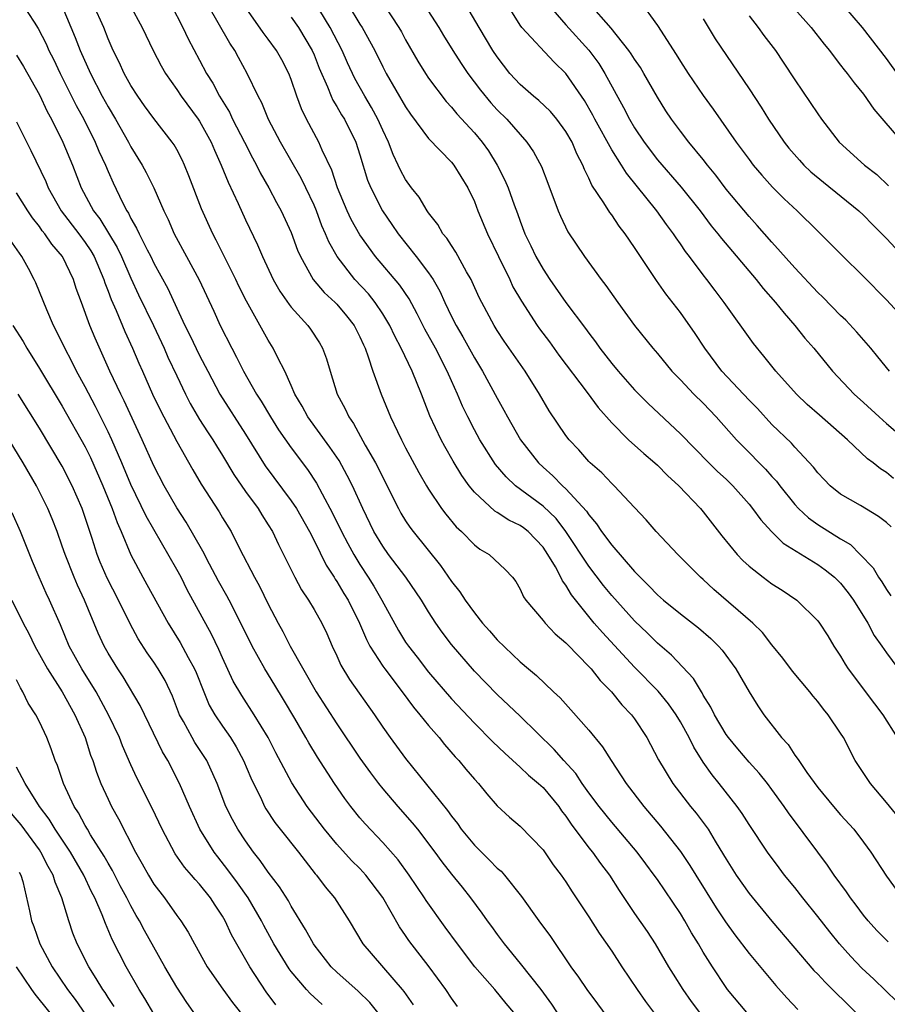
# Model space of a CAD drawing. Units: inches. Extents: x 2641205 to 2643000, y 1554000 to 1557000.
# Drawn here: x 2641957 to 2642033, y 1554382 to 1554468 of the extents above; entities that cross this region are included whole.
import ezdxf

# ---------------------------------------------------------------- set-up
doc = ezdxf.new("R2010")
doc.units = ezdxf.units.IN
doc.header["$MEASUREMENT"] = 0
doc.layers.add('LD26401554_2ft', color=135, linetype='Continuous')

msp = doc.modelspace()

# ---------------------------------------------------------------- linework, layer by layer
at = {"layer": 'LD26401554_2ft'}
for points, elevation in [([(2641957.558, 1554469), (2641958.53, 1554467.47), (2641958.908, 1554466.908), (2641959.588, 1554465.588), (2641959.839, 1554465), (2641960.23, 1554464.23), (2641960.807, 1554463), (2641962.202, 1554460.202), (2641962.87, 1554459), (2641963.885, 1554457), (2641964.206, 1554456.206), (2641964.767, 1554455), (2641965, 1554454.435), (2641965.442, 1554453.442), (2641966.263, 1554451.737), (2641966.644, 1554451), (2641966.79, 1554450.79), (2641967, 1554450.344), (2641967.498, 1554449.498), (2641967.704, 1554449), (2641968.413, 1554447.587), (2641968.728, 1554447), (2641969, 1554446.44), (2641970.216, 1554444.216), (2641971, 1554442.496), (2641971.714, 1554441), (2641972.151, 1554440.151), (2641973, 1554438.364), (2641973.707, 1554437), (2641974.779, 1554435), (2641977, 1554431.507), (2641978.737, 1554428.736), (2641981, 1554425.686), (2641981.455, 1554425), (2641982.591, 1554423), (2641983, 1554422.204), (2641984.058, 1554420.058), (2641984.758, 1554419), (2641984.845, 1554418.845), (2641985, 1554418.628), (2641985.598, 1554417.598), (2641985.972, 1554417), (2641986.972, 1554415), (2641987.566, 1554413.566), (2641987.872, 1554413), (2641989, 1554411.231), (2641989.166, 1554411), (2641990.701, 1554409), (2641991.672, 1554407.672), (2641992.249, 1554407), (2641993, 1554406.065), (2641993.919, 1554405), (2641994.393, 1554404.393), (2641995.329, 1554403.329), (2641995.649, 1554403), (2641996.255, 1554402.255), (2641997, 1554401.38), (2641997.36, 1554401), (2641998.089, 1554400.089), (2641999, 1554399.033), (2642000.068, 1554398.068), (2642001, 1554397.269), (2642003, 1554395.219), (2642003.897, 1554393.897), (2642004.596, 1554393), (2642005, 1554392.407), (2642005.535, 1554391.535), (2642005.905, 1554391), (2642007, 1554389.346), (2642007.918, 1554387.918), (2642009, 1554386.362), (2642009.885, 1554385), (2642011.217, 1554383), (2642011.952, 1554381.952), (2642013, 1554380.576)], 8730), ([(2641961, 1554468.85), (2641962.137, 1554466.137), (2641962.568, 1554465), (2641963.457, 1554463), (2641964.497, 1554461), (2641965, 1554460.082), (2641965.652, 1554459), (2641966.783, 1554457), (2641967, 1554456.581), (2641967.983, 1554455), (2641968.343, 1554454.344), (2641969.002, 1554453.002), (2641969.869, 1554451), (2641970.241, 1554450.241), (2641970.764, 1554449), (2641971.846, 1554447), (2641972.969, 1554444.969), (2641974.242, 1554442.242), (2641974.793, 1554441), (2641975.805, 1554439), (2641976.232, 1554438.232), (2641976.844, 1554437), (2641977.976, 1554435), (2641978.378, 1554434.377), (2641979.178, 1554433), (2641979.889, 1554431.889), (2641981, 1554430.309), (2641982.428, 1554428.428), (2641983.223, 1554427.223), (2641983.705, 1554426.295), (2641984.612, 1554424.612), (2641985.396, 1554423), (2641985.944, 1554421.944), (2641986.463, 1554421), (2641987, 1554420.12), (2641987.736, 1554419), (2641988.222, 1554418.222), (2641988.932, 1554417), (2641990.369, 1554414.369), (2641991, 1554413.35), (2641991.236, 1554413), (2641992.017, 1554412.017), (2641993, 1554410.72), (2641995, 1554408.385), (2641997, 1554406.255), (2641998.63, 1554404.63), (2641999.652, 1554403.652), (2642001, 1554402.436), (2642001.739, 1554401.739), (2642002.613, 1554401), (2642003, 1554400.645), (2642004.371, 1554399), (2642004.62, 1554398.62), (2642005, 1554398.145), (2642005.458, 1554397.458), (2642007, 1554395.392), (2642007.322, 1554395), (2642008.024, 1554394.024), (2642008.799, 1554393), (2642009.65, 1554391.65), (2642011, 1554389.657), (2642012.087, 1554388.088), (2642012.796, 1554387), (2642013.958, 1554385), (2642014.358, 1554384.358), (2642015.217, 1554383), (2642015.957, 1554381.957), (2642016.658, 1554381)], 8728), ([(2642020.795, 1554381), (2642019.129, 1554383), (2642019, 1554383.173), (2642017.798, 1554385), (2642017, 1554386.279), (2642016.578, 1554387), (2642015.969, 1554387.969), (2642015.396, 1554389), (2642015, 1554389.647), (2642013, 1554392.604), (2642012.719, 1554393), (2642011.975, 1554393.975), (2642011.221, 1554395), (2642009, 1554397.625), (2642007.891, 1554399), (2642007, 1554400.19), (2642006.424, 1554401), (2642005.858, 1554401.858), (2642004.826, 1554403), (2642003.977, 1554403.977), (2642001, 1554406.883), (2641999, 1554408.754), (2641997, 1554410.813), (2641995, 1554413.121), (2641994.198, 1554414.198), (2641993.643, 1554415), (2641993, 1554415.995), (2641992.383, 1554417), (2641991.016, 1554419), (2641989.509, 1554421), (2641989, 1554421.717), (2641988.233, 1554423), (2641987.244, 1554425), (2641986.348, 1554427), (2641985.9, 1554427.899), (2641985.186, 1554429.186), (2641984.376, 1554430.376), (2641982.447, 1554433), (2641981.952, 1554433.952), (2641981.315, 1554435), (2641981, 1554435.74), (2641980.434, 1554437), (2641979.825, 1554438.175), (2641979.437, 1554439), (2641979, 1554439.694), (2641977.4, 1554442.601), (2641977.107, 1554443.107), (2641976.434, 1554444.434), (2641976.172, 1554445), (2641975.313, 1554446.687), (2641974.448, 1554448.448), (2641974.15, 1554449), (2641973.176, 1554451.176), (2641972.065, 1554454.065), (2641971.678, 1554455), (2641971.46, 1554455.46), (2641971, 1554456.35), (2641970.767, 1554456.767), (2641970.606, 1554457), (2641969, 1554459.05), (2641968.181, 1554460.181), (2641967.601, 1554461), (2641967, 1554461.935), (2641966.408, 1554463), (2641965.971, 1554463.972), (2641965.458, 1554465), (2641965, 1554466.031), (2641964.619, 1554467), (2641963.724, 1554469)], 8726), ([(2641966.899, 1554469), (2641967.991, 1554467), (2641968.941, 1554465), (2641969.648, 1554463.648), (2641970.018, 1554463), (2641971, 1554461.601), (2641971.392, 1554461), (2641972.879, 1554459), (2641973, 1554458.818), (2641974.012, 1554457), (2641974.299, 1554456.298), (2641974.892, 1554455), (2641975.489, 1554453.489), (2641976.366, 1554451.634), (2641977, 1554450.226), (2641978.042, 1554448.041), (2641978.48, 1554447), (2641979.428, 1554445), (2641979.994, 1554443.994), (2641980.809, 1554442.809), (2641981, 1554442.574), (2641982.439, 1554441), (2641982.673, 1554440.673), (2641983.471, 1554439.471), (2641983.746, 1554439), (2641984.082, 1554438.082), (2641984.402, 1554437), (2641985.026, 1554435), (2641985.711, 1554433.71), (2641986.027, 1554433), (2641986.434, 1554432.434), (2641987.472, 1554430.528), (2641988.357, 1554429), (2641990.367, 1554425), (2641990.591, 1554424.591), (2641991, 1554423.927), (2641991.373, 1554423.373), (2641991.651, 1554423), (2641994.04, 1554420.04), (2641995, 1554418.639), (2641995.735, 1554417.735), (2641996.21, 1554417), (2641997, 1554415.899), (2641997.718, 1554415), (2641998.325, 1554414.325), (2641999, 1554413.538), (2642001, 1554411.615), (2642001.732, 1554411), (2642002.437, 1554410.437), (2642003.91, 1554409), (2642004.486, 1554408.486), (2642005.437, 1554407.437), (2642007, 1554405.667), (2642008.198, 1554404.198), (2642008.943, 1554403), (2642010.274, 1554401), (2642011.811, 1554399), (2642013.271, 1554397.271), (2642015, 1554395.05), (2642015.837, 1554393.837), (2642016.337, 1554393), (2642018.134, 1554390.134), (2642018.93, 1554388.93), (2642019.772, 1554387.772), (2642021, 1554386.162), (2642023.353, 1554383.353), (2642024.292, 1554382.292), (2642025.256, 1554381.257)], 8724), ([(2641970.525, 1554469), (2641971.545, 1554467), (2641972.007, 1554466.007), (2641973, 1554464.166), (2641973.61, 1554463), (2641974.147, 1554462.147), (2641974.725, 1554461), (2641975.6, 1554459.6), (2641975.879, 1554459), (2641976.924, 1554457), (2641977.62, 1554455.62), (2641977.967, 1554455), (2641978.303, 1554454.303), (2641979.045, 1554453), (2641979.723, 1554451.723), (2641980.126, 1554451), (2641981, 1554449.097), (2641981.555, 1554447.555), (2641981.798, 1554447), (2641982.925, 1554445), (2641983.877, 1554443.877), (2641984.846, 1554443), (2641985, 1554442.842), (2641985.835, 1554441.835), (2641986.503, 1554441), (2641987, 1554440.011), (2641987.306, 1554439.306), (2641987.458, 1554439), (2641987.737, 1554438.263), (2641988.127, 1554437), (2641988.869, 1554435), (2641989.679, 1554433), (2641990.276, 1554431.724), (2641990.626, 1554431), (2641991, 1554430.292), (2641992.155, 1554428.155), (2641992.809, 1554427), (2641993, 1554426.683), (2641994.134, 1554425), (2641994.51, 1554424.51), (2641995.419, 1554423.419), (2641995.867, 1554423), (2641997, 1554421.824), (2641997.472, 1554421.472), (2641998.281, 1554421), (2641999.694, 1554419.694), (2642000.328, 1554419), (2642000.626, 1554418.626), (2642001, 1554417.973), (2642001.296, 1554417.296), (2642001.502, 1554417), (2642003, 1554415.224), (2642003.174, 1554415), (2642004.062, 1554414.062), (2642005, 1554413.291), (2642005.133, 1554413.133), (2642007, 1554411.222), (2642007.202, 1554411), (2642007.983, 1554409.983), (2642008.987, 1554409), (2642009.879, 1554407.879), (2642010.737, 1554407), (2642011, 1554406.634), (2642012.067, 1554405), (2642012.4, 1554404.4), (2642013.077, 1554403.077), (2642014.334, 1554401), (2642015.889, 1554399), (2642016.394, 1554398.394), (2642017.249, 1554397.249), (2642017.415, 1554397), (2642018.035, 1554395.964), (2642018.776, 1554394.776), (2642019, 1554394.378), (2642019.866, 1554393), (2642021, 1554391.394), (2642023, 1554388.975), (2642026.673, 1554384.673), (2642027, 1554384.341), (2642027.64, 1554383.64), (2642030.322, 1554381)], 8722), ([(2642033.928, 1554381.928), (2642031.902, 1554383.902), (2642030.865, 1554384.865), (2642029.885, 1554385.885), (2642028.908, 1554387), (2642028.048, 1554388.048), (2642027, 1554389.384), (2642025.697, 1554391), (2642025, 1554391.903), (2642024.108, 1554393), (2642023.626, 1554393.626), (2642022.613, 1554395), (2642021, 1554397.429), (2642020.39, 1554398.39), (2642019.951, 1554399), (2642018.385, 1554401), (2642017.765, 1554401.765), (2642017, 1554402.873), (2642016.163, 1554404.163), (2642015.767, 1554405), (2642015, 1554406.394), (2642014.642, 1554407), (2642013.967, 1554407.967), (2642013.072, 1554409.072), (2642011, 1554411.169), (2642008.182, 1554414.182), (2642007.471, 1554415), (2642007, 1554415.569), (2642005.48, 1554417.48), (2642005, 1554418.311), (2642004.699, 1554418.699), (2642004.57, 1554419), (2642004.076, 1554419.924), (2642003.435, 1554421), (2642003, 1554421.638), (2642001.692, 1554423), (2642001.308, 1554423.308), (2642001, 1554423.537), (2642000.002, 1554424.002), (2641999, 1554424.673), (2641998.788, 1554424.788), (2641997, 1554426.448), (2641996.554, 1554427), (2641995.897, 1554427.897), (2641995.145, 1554429.146), (2641994.411, 1554430.411), (2641994.104, 1554431), (2641993.114, 1554433.114), (2641992.388, 1554435), (2641991.576, 1554437), (2641990.613, 1554439), (2641990.047, 1554440.047), (2641989.613, 1554441), (2641989, 1554442.011), (2641988.335, 1554443), (2641987.744, 1554443.744), (2641986.569, 1554445), (2641985.004, 1554447), (2641984.278, 1554448.278), (2641984, 1554449), (2641983.684, 1554449.684), (2641983.202, 1554451), (2641983, 1554451.49), (2641982.287, 1554453), (2641981.863, 1554453.863), (2641980.057, 1554457), (2641979.022, 1554458.978), (2641978.428, 1554460.429), (2641978.111, 1554461), (2641977.167, 1554463), (2641976.386, 1554464.386), (2641976.062, 1554465), (2641975.634, 1554465.634), (2641973.72, 1554469)], 8720), ([(2642033.161, 1554387.161), (2642032.169, 1554388.169), (2642031.414, 1554389), (2642031, 1554389.508), (2642030.363, 1554390.363), (2642029.864, 1554391), (2642029.523, 1554391.524), (2642028.438, 1554393), (2642027.865, 1554393.865), (2642027, 1554394.998), (2642024.439, 1554398.439), (2642024.072, 1554399), (2642023, 1554400.487), (2642022.609, 1554401), (2642021.885, 1554401.885), (2642021, 1554402.873), (2642020.017, 1554404.017), (2642019.199, 1554405), (2642019, 1554405.283), (2642017.98, 1554407), (2642017.669, 1554407.669), (2642017, 1554408.717), (2642016.903, 1554408.903), (2642016.833, 1554409), (2642016.157, 1554410.157), (2642014.213, 1554412.213), (2642013, 1554413.241), (2642012.122, 1554414.122), (2642011, 1554415.196), (2642009, 1554417.411), (2642008.287, 1554418.287), (2642007, 1554419.982), (2642005.007, 1554423.007), (2642004.135, 1554424.135), (2642003, 1554425.226), (2642000.609, 1554427), (2641999.768, 1554427.768), (2641998.846, 1554428.846), (2641997.472, 1554431), (2641997, 1554431.869), (2641996.421, 1554433), (2641995.958, 1554433.958), (2641995.522, 1554435), (2641995, 1554436.146), (2641994.635, 1554437), (2641993.601, 1554439), (2641992.671, 1554440.67), (2641992.012, 1554442.012), (2641991.313, 1554443.313), (2641990.504, 1554444.503), (2641988.364, 1554447), (2641987, 1554448.905), (2641986.245, 1554450.245), (2641985.897, 1554451), (2641985.059, 1554453), (2641984.545, 1554454.545), (2641983.691, 1554456.309), (2641983.405, 1554457), (2641982.341, 1554459), (2641981.894, 1554459.894), (2641981.487, 1554461), (2641981, 1554462.457), (2641980.795, 1554463), (2641980.179, 1554464.179), (2641979.726, 1554465), (2641979, 1554465.994), (2641978.559, 1554466.559), (2641976.876, 1554469)], 8718), ([(2642034.052, 1554398.052), (2642033, 1554399.341), (2642031.598, 1554401), (2642030.27, 1554403), (2642029.241, 1554405), (2642029, 1554405.388), (2642027.923, 1554407), (2642027.5, 1554407.5), (2642027, 1554408.162), (2642026.61, 1554408.61), (2642026.31, 1554409), (2642024.807, 1554410.807), (2642023.945, 1554411.945), (2642023, 1554413.112), (2642022.169, 1554414.169), (2642021.333, 1554415), (2642017.934, 1554417.934), (2642017, 1554418.803), (2642016.766, 1554419), (2642014.768, 1554421), (2642012.885, 1554423), (2642012.018, 1554424.018), (2642011, 1554425.086), (2642009.224, 1554427), (2642009, 1554427.199), (2642008.133, 1554428.133), (2642007.124, 1554429), (2642007, 1554429.123), (2642006.125, 1554430.125), (2642005.298, 1554431), (2642005, 1554431.393), (2642003.535, 1554433.535), (2642002.683, 1554435), (2642001.438, 1554437), (2641999.613, 1554439.613), (2641999, 1554440.544), (2641998.718, 1554441), (2641997.648, 1554443), (2641997.433, 1554443.433), (2641996.814, 1554444.814), (2641996.718, 1554445), (2641996.326, 1554445.674), (2641995.392, 1554447.392), (2641995, 1554447.968), (2641994.604, 1554448.604), (2641994.259, 1554449), (2641993.802, 1554449.803), (2641993, 1554450.827), (2641992.881, 1554451), (2641992.18, 1554452.181), (2641991.522, 1554453), (2641991, 1554453.722), (2641990.553, 1554454.553), (2641990.358, 1554455), (2641989.914, 1554455.915), (2641989.505, 1554457), (2641989, 1554458.029), (2641988.57, 1554459), (2641988.02, 1554460.019), (2641987.43, 1554461), (2641986.565, 1554462.565), (2641985.931, 1554463.931), (2641985.466, 1554465), (2641984.416, 1554467), (2641983, 1554469.302)], 8714), ([(2641985.981, 1554469), (2641987, 1554467.308), (2641987.201, 1554467), (2641988.308, 1554465), (2641989, 1554463.581), (2641989.305, 1554463), (2641991, 1554460.077), (2641991.437, 1554459.436), (2641993, 1554457.309), (2641995, 1554455.261), (2641995.214, 1554455), (2641996.432, 1554453), (2641997, 1554451.811), (2641997.313, 1554451), (2641998.136, 1554449), (2641999.098, 1554447), (2642000.09, 1554445), (2642000.377, 1554444.377), (2642001.107, 1554443.107), (2642002.475, 1554441), (2642002.691, 1554440.691), (2642003.552, 1554439.552), (2642004.392, 1554438.392), (2642006.853, 1554435.147), (2642007.825, 1554433.825), (2642009, 1554432.501), (2642010.481, 1554431), (2642011.805, 1554429.805), (2642012.778, 1554429), (2642013, 1554428.799), (2642013.889, 1554427.889), (2642014.876, 1554427), (2642016.755, 1554425), (2642017, 1554424.709), (2642018.63, 1554422.63), (2642019.968, 1554421), (2642020.464, 1554420.464), (2642021, 1554419.96), (2642022.226, 1554419), (2642023, 1554418.441), (2642023.886, 1554417.886), (2642025.175, 1554417), (2642027, 1554415.2), (2642027.154, 1554415), (2642027.876, 1554413.876), (2642028.415, 1554413), (2642029, 1554412.127), (2642029.404, 1554411.404), (2642029.667, 1554411), (2642031.952, 1554407.952), (2642032.683, 1554407), (2642033.934, 1554405)], 8712), ([(2641989, 1554469.131), (2641990.414, 1554467), (2641990.631, 1554466.63), (2641991, 1554465.931), (2641992.064, 1554464.064), (2641992.723, 1554463), (2641993, 1554462.589), (2641994.546, 1554460.546), (2641995, 1554460.059), (2641995.468, 1554459.469), (2641997, 1554457.809), (2641997.684, 1554457), (2641998.235, 1554456.235), (2641998.994, 1554455), (2641999.665, 1554453.665), (2641999.946, 1554453), (2642000.474, 1554451.526), (2642000.766, 1554450.766), (2642001, 1554450.085), (2642001.413, 1554449), (2642001.934, 1554447.934), (2642002.37, 1554447), (2642003, 1554445.897), (2642003.601, 1554445), (2642005, 1554443.004), (2642006.715, 1554440.715), (2642007, 1554440.31), (2642007.572, 1554439.572), (2642007.973, 1554439), (2642009, 1554437.681), (2642009.562, 1554437), (2642011, 1554435.369), (2642011.357, 1554435), (2642012.179, 1554434.179), (2642015, 1554431.526), (2642017.479, 1554429), (2642018.25, 1554428.25), (2642019, 1554427.566), (2642019.58, 1554427), (2642021, 1554425.386), (2642021.315, 1554425), (2642022.015, 1554424.015), (2642022.958, 1554423), (2642023.986, 1554421.986), (2642027, 1554420.122), (2642027.656, 1554419.656), (2642028.46, 1554419), (2642029, 1554418.476), (2642029.656, 1554417.656), (2642030.122, 1554417), (2642031.371, 1554415), (2642031.925, 1554413.925), (2642032.597, 1554413), (2642033, 1554412.398), (2642035, 1554409.742)], 8710), ([(2641992.624, 1554469), (2641993.889, 1554467), (2641994.3, 1554466.3), (2641995.126, 1554465), (2641995.862, 1554463.862), (2641996.441, 1554463), (2641997.529, 1554461.53), (2641998.428, 1554460.429), (2641999, 1554459.812), (2641999.832, 1554459), (2642001, 1554457.652), (2642001.589, 1554457), (2642002.157, 1554456.157), (2642002.856, 1554454.856), (2642003.424, 1554453.424), (2642004.332, 1554451), (2642004.524, 1554450.523), (2642005.177, 1554449.177), (2642006.625, 1554447), (2642008.092, 1554445), (2642008.489, 1554444.489), (2642009.538, 1554443), (2642011, 1554440.989), (2642012.599, 1554439), (2642013, 1554438.533), (2642014.256, 1554437), (2642014.618, 1554436.618), (2642015, 1554436.246), (2642016.179, 1554435), (2642017, 1554434.197), (2642018.137, 1554433), (2642019.915, 1554431), (2642020.445, 1554430.445), (2642022.439, 1554428.439), (2642023, 1554427.801), (2642023.389, 1554427.389), (2642023.683, 1554427), (2642025, 1554425.359), (2642025.327, 1554425), (2642026.19, 1554424.19), (2642027, 1554423.597), (2642029, 1554422.347), (2642029.857, 1554421.857), (2642030.712, 1554421), (2642031.83, 1554419.83), (2642032.316, 1554419), (2642032.612, 1554418.612), (2642033, 1554417.926), (2642033.389, 1554417.389)], 8708), ([(2642033.409, 1554423.409), (2642033, 1554423.782), (2642032.32, 1554424.32), (2642030.73, 1554425.27), (2642029, 1554426.273), (2642028.098, 1554427), (2642027.548, 1554427.548), (2642027, 1554428.129), (2642026.627, 1554428.627), (2642025, 1554430.351), (2642024.698, 1554430.699), (2642023, 1554432.354), (2642021.726, 1554433.726), (2642021, 1554434.469), (2642018.636, 1554437), (2642017.144, 1554439), (2642016.297, 1554440.297), (2642015, 1554442.117), (2642013.742, 1554443.742), (2642012.91, 1554444.91), (2642011.507, 1554447), (2642011, 1554447.795), (2642010.188, 1554449), (2642009.659, 1554449.659), (2642009, 1554450.637), (2642008.84, 1554450.84), (2642008.316, 1554451.684), (2642007.252, 1554453.251), (2642007, 1554453.838), (2642006.616, 1554454.616), (2642006.483, 1554455), (2642005.968, 1554455.968), (2642005.535, 1554457), (2642005, 1554457.92), (2642004.202, 1554459), (2642003.658, 1554459.658), (2642002.636, 1554460.636), (2642002.182, 1554461), (2642001, 1554462.039), (2642000.111, 1554463), (2641999, 1554464.432), (2641998.629, 1554465), (2641997.41, 1554467), (2641996.253, 1554469)], 8706), ([(2642033.629, 1554427.629), (2642033, 1554428.152), (2642032.479, 1554428.479), (2642031.843, 1554429), (2642031.357, 1554429.357), (2642029.596, 1554431), (2642027.146, 1554433.146), (2642026.091, 1554434.091), (2642025.146, 1554435), (2642023.341, 1554437), (2642022.303, 1554438.303), (2642021.401, 1554439.401), (2642018.838, 1554443), (2642018.033, 1554444.033), (2642017.32, 1554445), (2642017, 1554445.404), (2642015.803, 1554447), (2642015.447, 1554447.447), (2642015, 1554448.121), (2642014.628, 1554448.628), (2642014.4, 1554449), (2642013.795, 1554449.794), (2642012.945, 1554451), (2642010.286, 1554454.286), (2642009.859, 1554455), (2642009, 1554456.336), (2642007.523, 1554459), (2642007.35, 1554459.35), (2642006.623, 1554460.623), (2642005.003, 1554463), (2642003.967, 1554463.967), (2642001.139, 1554467), (2642001, 1554467.197), (2641999.904, 1554469)], 8704), ([(2642003.469, 1554469), (2642005, 1554467.232), (2642007.014, 1554465.014), (2642007.864, 1554463.864), (2642008.413, 1554463), (2642010.032, 1554460.032), (2642010.548, 1554459), (2642011, 1554458.243), (2642011.836, 1554457), (2642013, 1554455.461), (2642015.064, 1554453.063), (2642016.715, 1554451), (2642017.696, 1554449.696), (2642018.265, 1554449), (2642018.579, 1554448.58), (2642021.629, 1554445), (2642022.232, 1554444.231), (2642023.321, 1554443), (2642024.055, 1554442.055), (2642025.003, 1554441), (2642025.887, 1554439.887), (2642026.65, 1554439), (2642028.29, 1554437), (2642030.194, 1554435), (2642031, 1554434.277), (2642032.366, 1554433), (2642033, 1554432.44), (2642035, 1554430.733)], 8702), ([(2642033.266, 1554437), (2642032.263, 1554438.263), (2642031.653, 1554439), (2642030.413, 1554440.413), (2642029.45, 1554441.45), (2642029, 1554441.868), (2642027.451, 1554443.451), (2642027, 1554443.872), (2642025, 1554446.025), (2642023, 1554448.256), (2642021.721, 1554449.722), (2642021, 1554450.492), (2642019, 1554452.899), (2642018.102, 1554454.102), (2642017.37, 1554455), (2642017, 1554455.478), (2642015.729, 1554457), (2642015, 1554457.945), (2642014.224, 1554459), (2642013.735, 1554459.735), (2642013, 1554460.91), (2642011.811, 1554463), (2642011.507, 1554463.507), (2642011, 1554464.239), (2642010.713, 1554464.714), (2642010.506, 1554465), (2642008.96, 1554466.96), (2642007, 1554469.173)], 8700), ([(2642011.394, 1554469.394), (2642013, 1554467.196), (2642014.64, 1554464.64), (2642015, 1554464.048), (2642015.69, 1554463), (2642017, 1554461.064), (2642017.869, 1554459.869), (2642019.884, 1554457), (2642021, 1554455.469), (2642021.357, 1554455), (2642022.106, 1554454.106), (2642023.061, 1554453.061), (2642024.061, 1554452.061), (2642025.189, 1554451), (2642027, 1554449.231), (2642027.254, 1554449), (2642029.12, 1554447.12), (2642031, 1554445.267), (2642033, 1554443.225), (2642035.08, 1554441)], 8698), ([(2642035.376, 1554461), (2642033, 1554464.304), (2642030.912, 1554467), (2642029.104, 1554469.104)], 8690), ([(2641981, 1554467.903), (2641981.624, 1554467), (2641982.837, 1554465), (2641983, 1554464.623), (2641983.455, 1554463.455), (2641984.177, 1554461.823), (2641984.495, 1554461), (2641984.65, 1554460.649), (2641985, 1554460.103), (2641985.396, 1554459.395), (2641985.645, 1554459), (2641986.637, 1554457), (2641987, 1554455.882), (2641987.679, 1554453.679), (2641987.953, 1554453), (2641988.975, 1554451), (2641989.804, 1554449.804), (2641990.334, 1554449), (2641991.916, 1554447), (2641993, 1554445.583), (2641993.399, 1554445), (2641993.986, 1554443.986), (2641994.419, 1554443), (2641995, 1554441.786), (2641995.403, 1554441), (2641996.004, 1554440.003), (2641997, 1554438.176), (2641997.723, 1554437), (2641999, 1554434.634), (2641999.586, 1554433.586), (2641999.886, 1554433), (2642001.037, 1554431), (2642002.592, 1554429), (2642003, 1554428.619), (2642003.867, 1554427.867), (2642004.707, 1554427), (2642005, 1554426.732), (2642006.788, 1554424.788), (2642007, 1554424.456), (2642007.683, 1554423.683), (2642008.123, 1554423), (2642009, 1554421.811), (2642011, 1554419.499), (2642011.259, 1554419.259), (2642011.478, 1554419), (2642012.258, 1554418.258), (2642013, 1554417.46), (2642013.526, 1554417), (2642015, 1554415.811), (2642016.597, 1554414.597), (2642017.662, 1554413.662), (2642018.324, 1554413), (2642018.643, 1554412.643), (2642019.841, 1554411), (2642021, 1554409.013), (2642021.773, 1554407.773), (2642022.301, 1554407), (2642023.843, 1554405), (2642024.411, 1554404.411), (2642025, 1554403.485), (2642025.216, 1554403.216), (2642025.335, 1554403), (2642026.053, 1554401.947), (2642027, 1554400.642), (2642028.371, 1554399), (2642029, 1554398.27), (2642030.14, 1554397), (2642031, 1554395.872), (2642031.629, 1554395), (2642033, 1554392.901), (2642034.385, 1554391)], 8716), ([(2642021, 1554468.031), (2642021.795, 1554467), (2642022.3, 1554466.3), (2642023.298, 1554465), (2642023.994, 1554463.994), (2642025, 1554462.45), (2642027, 1554459.47), (2642027.337, 1554459), (2642028.884, 1554457), (2642031.085, 1554455), (2642032.158, 1554454.158), (2642033.189, 1554453.189)], 8694), ([(2642025, 1554468.612), (2642026.44, 1554467), (2642027.561, 1554465.561), (2642028.037, 1554465), (2642028.431, 1554464.432), (2642029, 1554463.724), (2642029.302, 1554463.302), (2642029.566, 1554463), (2642030.17, 1554462.17), (2642031, 1554461.188), (2642031.887, 1554459.887), (2642034.381, 1554457)], 8692), ([(2642017, 1554467.75), (2642018.028, 1554466.028), (2642021, 1554461.642), (2642022.053, 1554460.053), (2642022.699, 1554459), (2642024.068, 1554457), (2642024.484, 1554456.484), (2642025.418, 1554455.418), (2642025.8, 1554455), (2642026.412, 1554454.412), (2642027.492, 1554453.492), (2642030.587, 1554451), (2642031, 1554450.622), (2642031.798, 1554449.798), (2642033, 1554448.595), (2642035, 1554446.454)], 8696), ([(2641957, 1554464.605), (2641957.606, 1554463.606), (2641959, 1554461.122), (2641959.676, 1554459.676), (2641960.051, 1554459), (2641961.058, 1554457), (2641961.882, 1554455), (2641962.652, 1554453), (2641963.739, 1554451), (2641964.288, 1554450.288), (2641965.797, 1554447.797), (2641966.177, 1554447), (2641967, 1554445.115), (2641967.672, 1554443.672), (2641968.962, 1554441), (2641969.902, 1554439), (2641970.23, 1554438.23), (2641971, 1554436.582), (2641971.756, 1554435), (2641972.18, 1554434.18), (2641973, 1554432.793), (2641973.694, 1554431.694), (2641974.158, 1554431), (2641974.471, 1554430.471), (2641975, 1554429.631), (2641975.977, 1554427.977), (2641977, 1554426.495), (2641978.105, 1554425), (2641978.443, 1554424.443), (2641979, 1554423.596), (2641979.367, 1554423), (2641979.879, 1554421.879), (2641981.317, 1554419), (2641981.91, 1554417.91), (2641982.518, 1554417), (2641983, 1554416.192), (2641983.674, 1554415), (2641984.105, 1554414.105), (2641984.592, 1554413), (2641985, 1554412.144), (2641985.343, 1554411.343), (2641986.091, 1554410.091), (2641988.274, 1554407), (2641989, 1554405.913), (2641989.647, 1554405), (2641991, 1554403.172), (2641994.653, 1554398.653), (2641995, 1554398.158), (2641995.515, 1554397.515), (2641995.856, 1554397), (2641997, 1554395.606), (2641998.312, 1554394.312), (2641999, 1554393.604), (2641999.336, 1554393.336), (2641999.627, 1554393), (2642001.12, 1554391.12), (2642002.636, 1554389), (2642003.642, 1554387.642), (2642005.433, 1554385), (2642006.097, 1554384.097), (2642006.828, 1554383), (2642007.769, 1554381.769), (2642009.795, 1554379)], 8732), ([(2641957, 1554458.765), (2641958.257, 1554456.257), (2641959.553, 1554453.553), (2641959.771, 1554453), (2641960.915, 1554451), (2641962.444, 1554449), (2641963, 1554448.239), (2641963.493, 1554447.493), (2641963.778, 1554447), (2641964.632, 1554445), (2641964.716, 1554444.716), (2641965, 1554443.993), (2641965.259, 1554443.259), (2641965.701, 1554442.299), (2641966.469, 1554440.469), (2641967.146, 1554439), (2641967.692, 1554437.692), (2641967.999, 1554437), (2641968.893, 1554435), (2641969.571, 1554433.571), (2641971, 1554430.849), (2641972.397, 1554428.397), (2641973.136, 1554427.136), (2641974.707, 1554424.707), (2641975, 1554424.201), (2641975.742, 1554423), (2641976.489, 1554421.511), (2641977.783, 1554419), (2641978.223, 1554418.224), (2641979, 1554416.641), (2641979.858, 1554415), (2641980.267, 1554414.267), (2641980.916, 1554413), (2641983.195, 1554409), (2641985, 1554406.201), (2641987, 1554403.207), (2641987.917, 1554401.917), (2641988.618, 1554401), (2641989, 1554400.528), (2641990.309, 1554399), (2641991.574, 1554397.574), (2641992.034, 1554397), (2641993.557, 1554395), (2641994.161, 1554394.161), (2641995, 1554393.089), (2641995.937, 1554391.937), (2641996.677, 1554391), (2641997.669, 1554389.669), (2641998.127, 1554389), (2641998.507, 1554388.507), (2641999, 1554387.799), (2641999.599, 1554387), (2642001, 1554385.287), (2642002.814, 1554383), (2642003.74, 1554381.74), (2642005, 1554379.82)], 8734), ([(2642000.447, 1554381), (2641999.779, 1554381.779), (2641998.78, 1554383), (2641997.036, 1554385), (2641995.516, 1554387), (2641994.447, 1554388.447), (2641992.781, 1554390.781), (2641992.648, 1554391), (2641991.294, 1554393), (2641990.332, 1554394.332), (2641989, 1554395.847), (2641987.464, 1554397.464), (2641987, 1554398.004), (2641986.196, 1554399), (2641985.685, 1554399.685), (2641984.778, 1554401), (2641983.302, 1554403.302), (2641982.542, 1554404.542), (2641982.292, 1554405), (2641981.32, 1554406.68), (2641980.335, 1554408.335), (2641979.584, 1554409.585), (2641978.709, 1554411), (2641977.586, 1554413), (2641976.604, 1554415), (2641975.58, 1554417), (2641975.381, 1554417.381), (2641974.656, 1554418.656), (2641973.854, 1554420.146), (2641973.275, 1554421.275), (2641971.819, 1554423.819), (2641971, 1554425.078), (2641969.905, 1554427), (2641969, 1554428.745), (2641967.986, 1554431), (2641966.411, 1554434.412), (2641966.114, 1554435), (2641965.157, 1554437), (2641963.87, 1554439.87), (2641963.407, 1554441), (2641962.67, 1554443), (2641962.227, 1554444.227), (2641961.983, 1554445), (2641961.027, 1554447), (2641960.089, 1554448.089), (2641959.469, 1554449), (2641959.255, 1554449.255), (2641959, 1554449.624), (2641958.387, 1554450.388), (2641957.979, 1554451), (2641957, 1554452.569)], 8736), ([(2641995.527, 1554381.527), (2641995, 1554382.26), (2641994.503, 1554383), (2641993.045, 1554385), (2641991.29, 1554387.29), (2641991, 1554387.732), (2641990.474, 1554388.474), (2641989, 1554391.033), (2641987.522, 1554393), (2641987, 1554393.562), (2641986.276, 1554394.276), (2641985, 1554395.701), (2641983.918, 1554397), (2641982.382, 1554399), (2641981.045, 1554401.045), (2641979.666, 1554403.666), (2641978.985, 1554405), (2641977.769, 1554407), (2641976.675, 1554408.675), (2641975.943, 1554409.943), (2641975, 1554411.97), (2641974.689, 1554412.689), (2641974.037, 1554414.037), (2641971.921, 1554417.921), (2641971.374, 1554419), (2641971, 1554419.69), (2641968.332, 1554424.332), (2641967, 1554427.097), (2641966.202, 1554429), (2641965.332, 1554431), (2641965, 1554431.714), (2641963.914, 1554433.914), (2641963, 1554435.64), (2641962.251, 1554437), (2641961.84, 1554437.84), (2641961.215, 1554439), (2641960.502, 1554440.501), (2641960.225, 1554441), (2641959.644, 1554442.356), (2641958.699, 1554444.699), (2641958.558, 1554445), (2641958.047, 1554445.953), (2641957.459, 1554447), (2641956.453, 1554448.453)], 8738), ([(2641956.688, 1554441), (2641957.579, 1554439.579), (2641957.894, 1554439), (2641959, 1554437.244), (2641961, 1554433.937), (2641963, 1554430.379), (2641963.456, 1554429.456), (2641964.539, 1554427), (2641965.354, 1554425), (2641965.783, 1554423.783), (2641966.145, 1554423), (2641967, 1554420.954), (2641968.035, 1554419), (2641968.387, 1554418.387), (2641970.252, 1554415), (2641971.307, 1554413.308), (2641972.007, 1554411.993), (2641972.557, 1554411), (2641972.691, 1554410.691), (2641973.353, 1554409), (2641973.847, 1554407.847), (2641974.325, 1554407), (2641975, 1554405.999), (2641975.701, 1554405), (2641976.201, 1554404.201), (2641976.843, 1554403), (2641977.481, 1554401.481), (2641978.404, 1554399.596), (2641978.677, 1554399), (2641978.793, 1554398.793), (2641979.58, 1554397.58), (2641980.026, 1554397), (2641981.627, 1554395), (2641983.108, 1554393.108), (2641983.209, 1554393), (2641983.974, 1554391.975), (2641984.785, 1554391), (2641986.053, 1554389), (2641987.266, 1554387), (2641990.689, 1554383), (2641990.829, 1554382.829), (2641991.662, 1554381.662)], 8740), ([(2641988.572, 1554381), (2641987.864, 1554381.864), (2641986.854, 1554382.854), (2641985, 1554384.514), (2641984.501, 1554385), (2641983, 1554386.905), (2641982.936, 1554387), (2641982.263, 1554388.263), (2641981, 1554390.288), (2641980.751, 1554390.751), (2641979.979, 1554391.979), (2641979, 1554393.268), (2641978.287, 1554394.287), (2641977.706, 1554395), (2641977, 1554395.983), (2641976.331, 1554397), (2641975.863, 1554397.862), (2641975.3, 1554399), (2641974.524, 1554401), (2641973.618, 1554403), (2641972.588, 1554404.588), (2641972.351, 1554405), (2641971.597, 1554406.403), (2641971.254, 1554407), (2641970.616, 1554408.616), (2641969.978, 1554409.978), (2641969.385, 1554411), (2641969, 1554411.588), (2641968.419, 1554412.419), (2641967.638, 1554413.638), (2641966.937, 1554414.938), (2641965.905, 1554417), (2641964.913, 1554418.914), (2641964.321, 1554420.321), (2641964.055, 1554421), (2641963.617, 1554422.382), (2641962.738, 1554425), (2641961.868, 1554427), (2641961, 1554428.708), (2641959, 1554432.023), (2641957.138, 1554435)], 8742), ([(2641983.696, 1554381.696), (2641982.647, 1554382.647), (2641982.332, 1554383), (2641981, 1554384.59), (2641980.823, 1554384.823), (2641979.491, 1554387), (2641978.598, 1554388.598), (2641978.395, 1554389), (2641977.231, 1554391), (2641976.319, 1554392.319), (2641975.472, 1554393.472), (2641974.583, 1554394.583), (2641974.268, 1554395), (2641973.027, 1554397), (2641972.106, 1554399), (2641971.253, 1554401), (2641970.222, 1554403), (2641969.759, 1554403.759), (2641967.807, 1554407.807), (2641966.308, 1554410.308), (2641965.845, 1554411), (2641965, 1554412.391), (2641964.657, 1554413), (2641964.135, 1554414.135), (2641962.937, 1554417), (2641962.32, 1554418.319), (2641962.028, 1554419), (2641961.241, 1554421), (2641961, 1554421.733), (2641960.541, 1554423), (2641960.111, 1554424.111), (2641959.741, 1554425), (2641958.747, 1554427), (2641957.586, 1554429), (2641956.365, 1554431)], 8744), ([(2641979.666, 1554381.666), (2641978.819, 1554382.819), (2641977.376, 1554385), (2641975.785, 1554387.785), (2641975.242, 1554389), (2641975, 1554389.417), (2641974.361, 1554390.361), (2641973.963, 1554391), (2641973, 1554392.203), (2641972.61, 1554392.61), (2641972.295, 1554393), (2641971.684, 1554393.684), (2641970.863, 1554394.863), (2641969.72, 1554397), (2641968.854, 1554398.854), (2641967.502, 1554401.502), (2641967, 1554402.613), (2641966.276, 1554404.276), (2641965.992, 1554405), (2641965.037, 1554407), (2641963.964, 1554409), (2641962.706, 1554411), (2641961.604, 1554413), (2641960.842, 1554414.842), (2641959.894, 1554417), (2641959.603, 1554417.603), (2641958.984, 1554419), (2641958.387, 1554420.387), (2641957.344, 1554423), (2641956.62, 1554424.621)], 8746), ([(2641956.587, 1554417), (2641957.587, 1554415), (2641958.086, 1554414.086), (2641958.603, 1554413), (2641959.7, 1554411), (2641961, 1554408.999), (2641962.111, 1554407), (2641962.988, 1554405), (2641963.48, 1554403.48), (2641963.666, 1554403), (2641963.985, 1554401.985), (2641964.369, 1554401), (2641965, 1554399.625), (2641965.304, 1554399), (2641965.921, 1554397.921), (2641967.404, 1554395), (2641967.993, 1554393.993), (2641968.53, 1554393), (2641969, 1554392.22), (2641969.93, 1554391), (2641971, 1554389.475), (2641971.357, 1554389), (2641972.008, 1554388.008), (2641972.538, 1554387), (2641973.653, 1554385), (2641975.026, 1554383.026), (2641975.872, 1554381.872), (2641977, 1554380.443)], 8748), ([(2641973, 1554380.313), (2641971.886, 1554381.886), (2641971, 1554383.209), (2641969.954, 1554385), (2641969, 1554386.694), (2641968.175, 1554388.175), (2641967.752, 1554389), (2641967.47, 1554389.47), (2641967, 1554390.308), (2641966.651, 1554391), (2641966.069, 1554392.069), (2641965.39, 1554393.39), (2641965, 1554394.027), (2641964.653, 1554394.653), (2641963.472, 1554396.527), (2641963.193, 1554397), (2641963, 1554397.335), (2641962.424, 1554398.424), (2641962.033, 1554399), (2641961.093, 1554401), (2641960.573, 1554402.574), (2641960.379, 1554403), (2641960.019, 1554404.019), (2641959.646, 1554405), (2641959, 1554406.395), (2641958.698, 1554407), (2641958.025, 1554408.025), (2641957.566, 1554409), (2641957.338, 1554409.338), (2641957, 1554410.038)], 8750), ([(2641969, 1554380.875), (2641968.223, 1554382.223), (2641967.725, 1554383), (2641966.568, 1554385), (2641965.366, 1554387.366), (2641964.763, 1554388.763), (2641964.474, 1554389.526), (2641963.836, 1554391), (2641963.547, 1554391.547), (2641962.891, 1554393), (2641961.717, 1554395), (2641960.374, 1554397), (2641959.869, 1554397.869), (2641958.998, 1554399.002), (2641957.745, 1554401), (2641957, 1554402.412)], 8752), ([(2641965.529, 1554381.529), (2641965, 1554382.307), (2641964.734, 1554382.734), (2641964.541, 1554383), (2641963.975, 1554383.975), (2641963.31, 1554385), (2641962.306, 1554387), (2641961.935, 1554387.935), (2641961.565, 1554389), (2641960.974, 1554391), (2641960.387, 1554392.387), (2641960.217, 1554393), (2641959.764, 1554393.764), (2641959.133, 1554395), (2641959, 1554395.193), (2641957.4, 1554397.4), (2641956.052, 1554399)], 8754), ([(2641957.241, 1554393.241), (2641957.382, 1554393), (2641957.547, 1554392.453), (2641958.13, 1554389.871), (2641958.306, 1554389), (2641958.511, 1554388.511), (2641959.048, 1554387), (2641960.108, 1554385), (2641961.449, 1554383), (2641962.123, 1554382.123), (2641964.585, 1554378.585)], 8756), ([(2641956.965, 1554385), (2641958.311, 1554383), (2641958.605, 1554382.605), (2641961, 1554379.631)], 8758)]:
    msp.add_lwpolyline(points, dxfattribs=dict(at, elevation=elevation))

doc.saveas('drawing.dxf')
